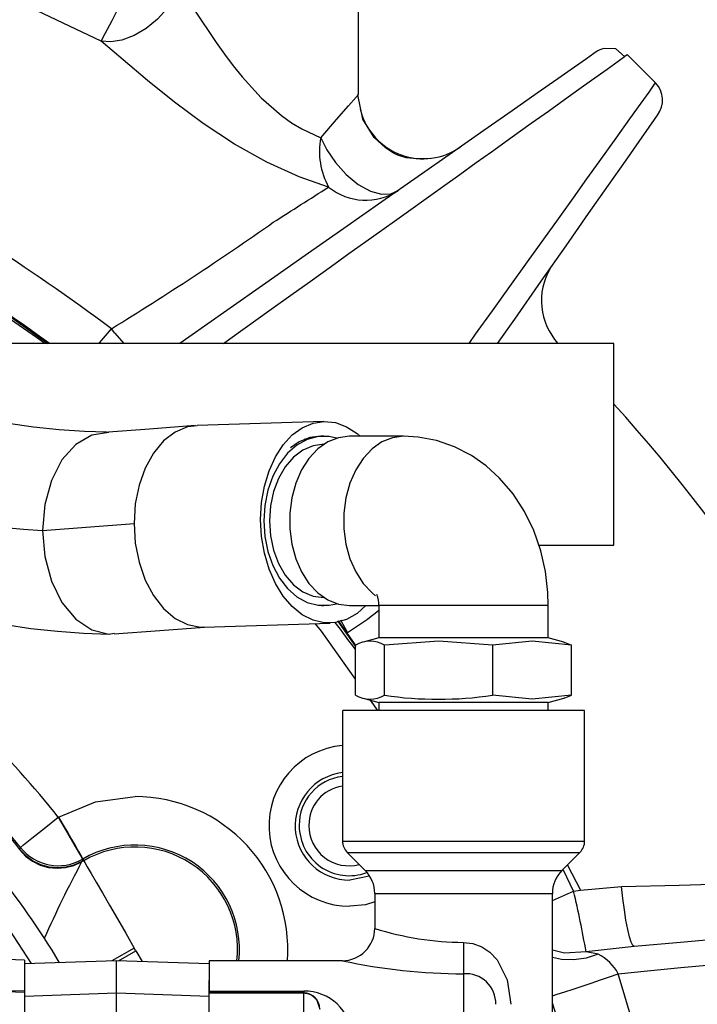
# Model space of a CAD drawing. Extents: x 4 to 1117, y 1 to 803.
# Drawn here: x 223 to 251, y 224 to 265 of the extents above; entities that cross this region are included whole.
import ezdxf
from ezdxf.enums import TextEntityAlignment as Align

# ---------------------------------------------------------------- set-up
doc = ezdxf.new("R2010")
doc.units = 0
doc.header["$LTSCALE"] = 12
doc.header["$MEASUREMENT"] = 0
for name, pattern in [('LDM', [0]), ('LEA', [0]), ('LFUN', [0]), ('SOLID_THIN', [0])]:
    doc.linetypes.add(name, pattern=pattern)
doc.layers.get('0').update_dxf_attribs({"linetype": 'CONTINUOUS'})
doc.layers.add('4', color=7, linetype='CONTINUOUS')
doc.layers.add('500', color=7, linetype='CONTINUOUS')
doc.styles.get("Standard").update_dxf_attribs({"font": 'medtext', "width": 0.75})
doc.styles.add('TDM', font='medtext')
doc.dimstyles.new('MEDDIM22518', dxfattribs={"dimtxt": 4, "dimasz": 3.5, "dimexe": 0.5, "dimexo": 0.1, "dimgap": 1, "dimtad": 1, "dimdec": 4, "dimlfac": 3, "dimrnd": 0.01, "dimzin": 12, "dimdsep": 46, "dimtxsty": 'STANDARD', "dimcen": 1.5, "dimclrd": 7, "dimclre": 7, "dimclrt": 7, "dimadec": 0, "dimazin": 0, "dimtfac": 0.7, "dimtdec": 4, "dimtmove": 0, "dimatfit": 3, "dimfxl": 1, "dimtolj": 1, "dimtzin": 0, "dimarcsym": 0})

# ---------------------------------------------------------------- blocks, each defined once
blk = doc.blocks.new('MEDFUNV_14')
at = {"color": 0, "linetype": 'LFUN'}
blk.add_lwpolyline([(0, 0), (3.5, -0.583), (3.5, 0.583), (0, 0)], dxfattribs=at)
blk = doc.blocks.new('MEDFUNV_15')
at = {"color": 0, "linetype": 'LFUN'}
blk.add_lwpolyline([(0, 0), (-3.5, -0.583), (-3.5, 0.583), (0, 0)], dxfattribs=at)
blk = doc.blocks.new('MEDCLUMP_DIM_22519_')
at = {"layer": '4', "color": 7, "linetype": 'LEA'}
blk.add_line((168.737, 324.837), (386.766, 324.837), dxfattribs=at)
at = {"layer": '4', "color": 7, "linetype": 'LDM'}
blk.add_line((385.766, 321.337), (385.766, 209.095), dxfattribs=at)
at = {"layer": '4', "color": 7, "linetype": 'LDM', "rotation": 270}
for name, p in [('MEDFUNV_14', (385.766, 324.837)), ('MEDFUNV_15', (385.766, 205.595))]:
    blk.add_blockref(name, p, dxfattribs=at)
at = {"layer": '4', "color": 7, "style": 'TDM', "width": 1}
blk.add_text('357.5', height=4, rotation=90, dxfattribs=at).set_placement((385.766, 256.816), align=Align.BOTTOM_LEFT)
blk = doc.blocks.new('*D21')
blk.add_blockref('MEDCLUMP_DIM_22519_', (0, 0))

msp = doc.modelspace()

# ---------------------------------------------------------------- linework, layer by layer
at = {"layer": '500', "color": 7, "linetype": 'SOLID_THIN'}
for p, q in [((236.730228, 261.963824), (236.730228, 277.170459)), ((248.992776, 262.428884), (247.822414, 263.599246)), ((236.678381, 261.904294), (236.730228, 261.963824)), ((236.849347, 261.211961), (236.804545, 261.338661)), ((226.667312, 252.097706), (226.526548, 252.276773)), ((226.667312, 252.097706), (227.038666, 251.670042)), ((247.27476, 251.670041), (213.941427, 251.670041)), ((247.27476, 243.336707), (247.27476, 251.670041)), ((235.297759, 248.445794), (230.069749, 248.279705)), ((234.51972, 247.713342), (234.47678, 247.696777)), ((235.288853, 247.836709), (235.171003, 247.836708)), ((238.589133, 247.835875), (236.349515, 247.835875)), ((235.296805, 247.503375), (235.288855, 247.503375)), ((223.68169, 243.943), (227.45913, 244.22908)), ((244.168723, 243.336707), (247.27476, 243.336707)), ((235.197569, 240.836709), (235.288853, 240.836709)), ((235.288855, 241.170042), (235.296805, 241.170041)), ((236.349515, 240.837542), (237.564399, 240.836708)), ((237.564399, 240.836708), (237.564393, 239.503374)), ((244.562727, 240.836708), (237.564399, 240.836708)), ((244.562727, 239.503374), (244.562727, 240.836708)), ((230.334359, 239.950575), (235.562369, 240.116665)), ((235.854243, 240.206706), (236.602137, 239.155307)), ((236.629093, 239.17829), (235.906427, 240.204523)), ((236.267402, 239.73121), (236.000493, 240.243132)), ((236.602137, 237.136714), (236.602137, 239.203368)), ((237.564393, 239.503374), (236.921812, 239.331195)), ((244.562727, 239.503374), (237.564393, 239.503374)), ((237.797573, 237.136714), (237.797573, 239.203368)), ((242.258995, 239.203368), (242.258995, 237.136714)), ((245.205308, 239.331195), (244.562727, 239.503374)), ((245.524982, 237.136714), (245.524982, 239.203368)), ((236.921812, 237.008887), (237.564393, 236.836708)), ((237.525552, 236.503375), (237.22435, 236.927822)), ((237.564393, 236.836708), (237.564393, 236.503375)), ((244.562727, 236.836708), (245.205308, 237.008887)), ((244.562727, 236.503375), (244.562727, 236.836708)), ((236.06356, 236.503375), (236.06356, 231.11285)), ((246.06356, 236.503374), (236.078232, 236.503375)), ((246.06356, 236.503374), (244.562727, 236.503375)), ((246.06356, 231.11285), (246.06356, 236.503374)), ((224.346005, 232.101185), (224.332345, 232.093299)), ((236.06356, 231.11285), (246.06356, 231.11285)), ((222.738905, 230.745048), (222.750706, 230.768938)), ((222.750706, 230.768938), (222.767949, 230.849194)), ((236.258822, 230.641446), (237.006369, 229.893899)), ((245.120751, 229.893899), (245.868298, 230.641446)), ((225.38553, 230.300676), (225.296541, 230.249299)), ((225.296541, 230.249299), (225.316085, 230.28004)), ((225.331736, 230.362303), (225.316085, 230.28004)), ((225.331736, 230.362303), (225.345396, 230.370189)), ((225.345396, 230.370189), (225.38553, 230.300676)), ((237.006369, 229.893899), (241.06356, 229.893898)), ((241.06356, 229.893898), (245.120751, 229.893899)), ((245.608265, 229.038526), (245.195786, 229.914233)), ((245.34817, 230.121319), (245.895957, 229.085616)), ((237.160027, 229.661867), (236.363227, 229.503373)), ((244.730229, 228.662779), (245.608265, 229.038526)), ((245.608265, 229.038526), (245.895957, 229.085616)), ((245.895957, 229.085616), (247.590417, 229.232088)), ((237.396893, 228.95109), (237.396896, 227.503374)), ((237.396893, 228.95109), (241.06356, 228.951089)), ((241.06356, 228.951089), (244.730227, 228.95109)), ((244.730229, 222.780318), (244.730227, 228.95109)), ((227.467594, 226.694435), (226.548314, 226.163689)), ((226.820446, 226.16689), (227.534241, 226.578999)), ((227.534241, 226.578999), (227.467594, 226.694435)), ((227.534241, 226.578999), (227.791755, 226.132971)), ((241.06356, 226.927659), (241.06356, 225.629218)), ((248.107283, 226.759332), (246.120706, 226.542028)), ((222.931793, 226.191357), (219.230227, 226.320619)), ((226.730227, 226.170041), (222.931792, 226.037396)), ((222.931793, 226.191357), (222.931793, 224.919466)), ((230.563561, 226.036178), (226.730227, 226.170041)), ((226.730227, 224.836707), (226.730227, 226.170041)), ((236.06356, 226.170042), (230.562376, 226.170042)), ((230.563561, 226.170042), (230.563561, 224.917515)), ((246.622009, 226.436544), (246.120706, 226.542028)), ((222.931793, 224.858024), (196.671469, 225.775055)), ((230.56356, 224.836709), (230.56356, 225.34966)), ((241.06356, 225.629218), (241.06356, 221.126751)), ((220.1879, 225.015015), (222.931793, 224.919466)), ((222.931792, 224.704063), (226.730227, 224.836707)), ((222.931793, 224.919466), (222.931793, 224.858024)), ((222.931793, 224.919466), (222.931793, 224.858024)), ((222.931793, 224.858024), (222.931793, 221.503374)), ((226.730227, 223.837317), (226.730227, 224.836707)), ((226.730227, 224.836707), (230.563561, 224.702845)), ((230.563561, 224.917515), (230.56356, 224.836709)), ((230.56356, 224.836709), (234.46356, 224.836706)), ((230.563561, 221.503372), (230.56356, 224.836709)), ((230.56356, 224.836709), (234.46356, 224.836707)), ((230.56356, 224.836709), (230.56356, 224.836709)), ((234.46356, 224.836707), (230.56356, 224.836709)), ((230.56356, 224.836709), (234.46356, 224.836707)), ((230.563561, 224.917515), (234.46356, 224.917515)), ((234.46356, 224.917515), (234.46356, 224.836707)), ((234.46356, 224.836707), (234.46356, 224.836706)), ((234.46356, 221.503372), (234.46356, 224.836706))]:
    msp.add_line(p, q, dxfattribs=at)
for points in [[(226.103797, 264.153738), (222.407979, 265.912885), (218.620009, 267.42426)], [(229.341839, 266.408413), (229.129694, 265.960787), (228.822397, 265.500431), (228.425368, 265.060767), (227.959347, 264.678999), (227.457992, 264.387175), (226.960274, 264.203816), (226.50097, 264.130383), (226.103797, 264.153738)], [(226.103797, 264.153738), (226.271793, 264.475787), (226.550805, 265.01066), (226.905865, 265.691315), (227.279938, 266.408413)], [(229.341839, 266.408413), (229.542682, 266.09309), (229.772697, 265.732815), (230.012918, 265.359367), (230.256776, 264.985124), (230.516858, 264.593377), (230.849161, 264.106959), (231.19539, 263.62055), (231.553279, 263.143395), (231.924712, 262.679348), (232.714692, 261.810178), (233.546763, 261.078983), (233.966807, 260.78101), (234.382694, 260.52999), (235.165169, 260.16661)], [(235.491395, 258.130704), (234.270314, 258.557155), (232.94427, 259.154131), (231.604417, 259.902745), (230.318377, 260.751977), (229.124399, 261.639674), (228.013051, 262.532994), (227.00533, 263.380974), (226.103797, 264.153738)], [(246.541728, 263.711293), (246.440852, 263.640662), (246.140321, 263.430227), (245.644256, 263.082876), (244.960829, 262.604336), (244.100128, 262.001668), (243.075912, 261.284505), (241.903608, 260.463645), (240.601698, 259.552041), (239.190007, 258.563563), (237.690612, 257.513677), (236.126507, 256.418476), (234.522, 255.294988), (232.901831, 254.160538), (231.29106, 253.032659), (229.714657, 251.928851), (229.345036, 251.670042)], [(247.714787, 263.522227), (247.354194, 263.837387), (246.845911, 263.855174)], [(247.709865, 263.51874), (247.728621, 263.532166), (247.822414, 263.599246)], [(231.152971, 251.670042), (231.413359, 251.856401), (233.124961, 253.081207), (233.929256, 253.65668), (234.733949, 254.23266), (235.60962, 254.859353), (236.334006, 255.377729), (237.034991, 255.879447), (237.694233, 256.351302), (238.31141, 256.792972), (238.88656, 257.204488), (239.420016, 257.586196), (240.190059, 258.137315), (240.912492, 258.654346), (241.587132, 259.137104), (242.214232, 259.585842), (243.077049, 260.203351), (243.86022, 260.763804), (244.563867, 261.267324), (245.236511, 261.748726), (245.828653, 262.172475), (246.340433, 262.538696), (246.986245, 263.000895), (247.44678, 263.330434), (247.709865, 263.51874)], [(241.293356, 251.670042), (241.562262, 252.045775), (242.260972, 253.022169), (242.97971, 254.026512), (243.706549, 255.042081), (244.373088, 255.973473), (244.979356, 256.820728), (245.596597, 257.683167), (246.157075, 258.466358), (246.660843, 259.170353), (247.361138, 260.148858), (247.93222, 260.946914), (248.394305, 261.592562), (248.723964, 262.053256), (248.925661, 262.335057), (248.992776, 262.428884)], [(235.165169, 260.16661), (235.823427, 260.922511), (236.318633, 261.491174), (236.626024, 261.844168), (236.678381, 261.904294)], [(239.687636, 259.313057), (239.150271, 259.292046), (238.689745, 259.342963), (238.34605, 259.439905), (238.220195, 259.495804), (238.123516, 259.551564), (237.841203, 259.742831), (237.370297, 260.177433), (236.905083, 260.934983), (236.704096, 261.933818)], [(242.463474, 251.663391), (243.173773, 252.677803), (244.270603, 254.244243), (245.293274, 255.704765), (246.224259, 257.034351), (247.045298, 258.206918), (247.744019, 259.204795), (248.307476, 260.009492), (248.72608, 260.607317), (248.940408, 260.913416), (249.066988, 261.094192), (249.104509, 261.147777), (249.066338, 261.093258)], [(235.165169, 260.16661), (235.419367, 259.66298), (235.772421, 259.140258), (236.213525, 258.646895), (236.710613, 258.238658), (237.215837, 257.961531), (237.679759, 257.836043), (238.06629, 257.853046), (238.359739, 257.982204)], [(218.035827, 255.398646), (222.060305, 252.989178), (223.899995, 251.670042)], [(226.005522, 251.670042), (226.027324, 251.692419), (226.526548, 252.276773)], [(226.31753, 247.997169), (225.415383, 248.032565), (224.372543, 248.098308), (223.313515, 248.207221), (222.267359, 248.366281), (221.262052, 248.575677), (220.286593, 248.840014), (219.351026, 249.157741), (218.469294, 249.508828), (217.388724, 249.985724), (216.424308, 250.432019), (215.547368, 250.832617), (214.963242, 251.085649), (214.20102, 251.385882), (213.244808, 251.695359), (212.05533, 251.948525), (210.559283, 252.050921), (208.730227, 252.003347)], [(229.989201, 248.27524), (228.100481, 248.132199), (226.211759, 247.989162)], [(230.070707, 248.264874), (229.666936, 248.221278), (229.152384, 248.005703), (228.678167, 247.640614), (228.262514, 247.140042), (227.921396, 246.523226), (227.667922, 245.813869), (227.511835, 245.039232), (227.45913, 244.22908)], [(232.687145, 244.395171), (232.726598, 245.097237), (232.843826, 245.775828), (233.035455, 246.411423), (233.295972, 246.985736), (233.617887, 247.482245), (233.991931, 247.886667), (234.40735, 248.187368), (234.85219, 248.375694), (235.313654, 248.446231), (235.778466, 248.396948), (236.233254, 248.229265), (236.664941, 247.948), (236.795455, 247.835874)], [(208.730227, 247.98807), (210.611218, 248.035421), (212.277971, 247.892588), (213.695076, 247.486854), (214.968239, 246.898509), (216.182234, 246.21807), (217.388967, 245.536764), (218.60523, 244.946281), (219.807053, 244.519318), (220.948251, 244.24272), (221.986343, 244.079321), (222.898612, 243.991817), (223.68169, 243.943)], [(226.419143, 247.992113), (225.71472, 247.880384), (225.053223, 247.491916), (224.485074, 246.853962), (224.049285, 246.00958), (223.775282, 245.016773), (223.68169, 243.943)], [(235.820561, 247.754981), (235.517208, 247.821778), (235.060503, 247.821778), (234.611575, 247.7031), (234.18571, 247.469777), (233.797411, 247.129768), (233.4599, 246.694644), (233.184675, 246.17922), (232.981105, 245.601053), (232.856119, 244.979831), (232.813979, 244.336709)], [(236.349513, 247.835874), (235.894868, 247.776294), (235.455701, 247.599582), (235.046973, 247.311761), (234.682599, 246.922624), (234.374995, 246.445427), (234.134624, 245.896421), (233.969683, 245.2943), (233.885785, 244.65957), (233.885785, 244.013846), (233.969683, 243.379116), (234.134624, 242.776995), (234.374995, 242.227989), (234.682599, 241.750794), (235.046973, 241.361657), (235.455701, 241.073832), (235.894868, 240.897121), (236.349513, 240.837541)], [(235.171005, 247.836709), (234.716246, 247.777114), (234.276975, 247.600361), (233.922253, 247.358506)], [(238.589133, 247.835874), (238.588685, 247.835874), (238.134036, 247.776294), (237.694869, 247.599582), (237.286145, 247.311761), (236.921772, 246.922624), (236.614162, 246.445427), (236.373797, 245.896421), (236.208856, 245.2943), (236.124957, 244.65957), (236.124957, 244.013846), (236.208856, 243.379116), (236.373797, 242.776995), (236.614162, 242.227989), (236.921772, 241.750791), (237.286145, 241.361657), (237.430021, 241.244919)], [(244.562725, 240.836707), (244.545261, 241.379521), (244.443059, 242.250728), (244.248305, 243.107636), (243.960047, 243.93738), (243.578503, 244.725369), (243.106807, 245.454626), (242.55228, 246.107446), (241.996983, 246.61238), (241.395622, 247.034989), (240.684037, 247.402866), (239.943464, 247.658555), (239.190732, 247.801254), (238.588685, 247.835874)], [(235.288853, 247.503375), (234.852016, 247.442528), (234.431962, 247.262328), (234.04484, 246.969695), (233.70552, 246.575879), (233.427052, 246.096015), (233.22013, 245.548539), (233.09271, 244.954494), (233.049685, 244.336709), (233.09271, 243.718922), (233.22013, 243.124877), (233.427052, 242.577403), (233.70552, 242.097536), (234.04484, 241.703721), (234.431962, 241.41109), (234.852016, 241.230887), (235.288853, 241.170041)], [(227.45913, 244.22908), (227.511835, 243.414551), (227.667922, 242.626945), (227.921396, 241.89653), (228.262514, 241.251374), (228.678167, 240.716273), (229.152384, 240.311786), (229.666936, 240.053462), (230.202054, 239.951223), (230.333397, 239.965406)], [(237.034713, 240.837541), (236.664941, 240.511864), (236.233254, 240.266467), (235.778466, 240.136566), (235.313654, 240.125902), (234.85219, 240.234777), (234.40735, 240.46006), (233.991931, 240.795274), (233.617887, 241.230771), (233.295972, 241.754025), (233.035455, 242.349979), (232.843826, 243.001495), (232.726598, 243.689825), (232.687145, 244.395171)], [(232.813979, 244.336709), (232.856119, 243.693585), (232.981105, 243.072363), (233.184675, 242.494195), (233.4599, 241.978774), (233.797411, 241.543648), (234.18571, 241.203636), (234.611575, 240.970318), (235.060503, 240.851638), (235.517208, 240.851638), (235.820561, 240.918437)], [(208.730227, 243.670071), (210.558283, 243.717861), (212.056145, 243.616206), (213.247622, 243.364349), (214.438709, 242.968619), (215.311433, 242.608827), (215.904047, 242.342492), (216.453698, 242.086723), (217.04671, 241.807714), (217.685053, 241.511347), (218.370596, 241.206593), (219.229425, 240.856963), (220.149355, 240.537862), (221.120881, 240.269546), (222.13683, 240.054475), (223.203145, 239.890021), (224.292899, 239.776363), (225.379275, 239.706712), (226.435969, 239.664711)], [(223.68169, 243.943), (223.775282, 242.861454), (224.049285, 241.845886), (224.485074, 240.965296), (225.053223, 240.280141), (225.71472, 239.836715), (226.424612, 239.665145), (226.634753, 239.698474)], [(236.602137, 237.804629), (235.201676, 239.778138), (234.933515, 240.096685)], [(226.637465, 239.668962), (228.526185, 239.812001), (230.371505, 239.951754)], [(242.258995, 239.203368), (240.049739, 239.369159), (237.797573, 239.203368)], [(245.524982, 239.203368), (243.891989, 239.369176), (242.258995, 239.203368)], [(245.204687, 239.328876), (245.223234, 239.326238), (245.524982, 239.203368)], [(245.524982, 237.136714), (243.891989, 236.970906), (242.258995, 237.136714)], [(245.204687, 237.011206), (245.223234, 237.013844), (245.524982, 237.136714)], [(244.562725, 236.836709), (244.558995, 236.836709), (244.469781, 236.836709), (244.264578, 236.836709), (243.950362, 236.836706), (243.537843, 236.836706), (243.041068, 236.836706), (242.476945, 236.836706), (241.864696, 236.836706), (241.225163, 236.836706), (240.580126, 236.836706), (239.951556, 236.836706), (239.360849, 236.836706), (238.828127, 236.836706), (238.371531, 236.836706), (238.006611, 236.836706), (237.745786, 236.836709), (237.597947, 236.836709), (237.564395, 236.836709)], [(224.346004, 232.101184), (225.867815, 232.731538), (227.500918, 232.946542)], [(222.767949, 230.849194), (222.902327, 230.95606), (223.244962, 231.228545), (223.745954, 231.626965), (224.332345, 232.093299)], [(224.332345, 232.093299), (224.70695, 231.44446), (225.027002, 230.890115), (225.24589, 230.510992), (225.331736, 230.362303)], [(224.346004, 232.101184), (224.536813, 231.770694), (224.720612, 231.452348), (224.890644, 231.157841), (225.040664, 230.898002), (225.165158, 230.682373), (225.25955, 230.518877), (225.320376, 230.413526), (225.345395, 230.370188)], [(223.22492, 226.047632), (221.776652, 228.25104), (219.230227, 231.356151)], [(222.738904, 230.745047), (222.983529, 230.488014), (223.269504, 230.277958), (223.587833, 230.12149), (223.928488, 230.023538), (224.280749, 229.987181), (224.633524, 230.013569), (224.975715, 230.101868), (225.296542, 230.249298)], [(222.750706, 230.768938), (222.995475, 230.511675), (223.281922, 230.301713), (223.601013, 230.145675), (223.942682, 230.048482), (224.296147, 230.013199), (224.650263, 230.040942), (224.993854, 230.130834), (225.316085, 230.280041)], [(236.258824, 230.641447), (236.317977, 230.641447), (236.493985, 230.641444), (236.782506, 230.641444), (237.176448, 230.641444), (237.666095, 230.641444), (238.239407, 230.641444), (238.882253, 230.641444), (239.578813, 230.641444), (240.311935, 230.641444), (241.06356, 230.641444), (241.815184, 230.641444), (242.548306, 230.641444), (243.244866, 230.641444), (243.887712, 230.641444), (244.461024, 230.641444), (244.950677, 230.641444), (245.344614, 230.641444), (245.633135, 230.641444), (245.809142, 230.641447), (245.8683, 230.641447)], [(225.385529, 230.300677), (225.428121, 230.226904), (225.529966, 230.050506), (225.688102, 229.776606), (225.897935, 229.413164), (226.153373, 228.970733), (226.446991, 228.462172), (226.770259, 227.902256), (227.113788, 227.307247), (227.467594, 226.694435)], [(247.590417, 229.232087), (249.965657, 229.290768), (252.205297, 229.356718), (254.273166, 229.42587), (256.074448, 229.492028), (257.566516, 229.550704), (258.673424, 229.596376), (259.183168, 229.617995), (259.493823, 229.631342), (259.598076, 229.635849), (259.598066, 229.635849)], [(248.107284, 226.759332), (248.047039, 226.801691), (247.980664, 226.937083), (247.910524, 227.160684), (247.839118, 227.464541), (247.768983, 227.837838), (247.702618, 228.267294), (247.642383, 228.737622), (247.590417, 229.232087)], [(237.396896, 228.600382), (237.013528, 228.484089), (236.363227, 228.420041)], [(270.550817, 228.722887), (270.429666, 228.712288), (270.068715, 228.680707), (269.472554, 228.628551), (268.650517, 228.556633), (267.614151, 228.465962), (266.378998, 228.357901), (264.962911, 228.234008), (263.386726, 228.09611), (261.67354, 227.946226), (259.848336, 227.786541), (257.937987, 227.619407), (255.970324, 227.447259), (253.974264, 227.272627), (251.978993, 227.098062), (250.013689, 226.92612), (248.107284, 226.759332)], [(241.06356, 226.92766), (241.446813, 226.880942), (241.815179, 226.742011), (242.151563, 226.51689), (242.447282, 226.209655), (242.870738, 225.385184), (243.019114, 224.368392)], [(246.120706, 226.542028), (245.228464, 226.474238), (244.730229, 226.6107)], [(246.622011, 226.436545), (246.126681, 226.278189), (245.617489, 226.205499), (245.113849, 226.221247), (244.730229, 226.296578)], [(247.449437, 225.631511), (248.657504, 225.749121), (250.03237, 225.883106), (251.574134, 226.033495)], [(244.730229, 224.722692), (244.924739, 224.783726), (245.242883, 224.885467), (245.588888, 224.998194), (245.954886, 225.119346), (246.332546, 225.246162), (246.713275, 225.375761), (247.088417, 225.505191), (247.449437, 225.631511)], [(249.936898, 216.348167), (248.827735, 221.017261), (247.449437, 225.631511)], [(234.463562, 224.836707), (234.491114, 224.836137), (234.519024, 224.834396), (234.571193, 224.827961), (234.662686, 224.806274), (234.802812, 224.743932), (234.986906, 224.583023), (235.130225, 224.17004)], [(247.037212, 215.755089), (246.045018, 220.278949), (244.730229, 224.416662)]]:
    msp.add_lwpolyline(points, dxfattribs=at)
for points in [[(246.846608, 263.855367, 0.084909577), (246.541728, 263.711294)], [(249.074995, 261.105626, 0.364741778), (248.992726, 262.428835)], [(236.822002, 261.270251, 0.520148837), (240.92643, 259.77942)], [(235.165169, 260.16661, 0.172369093), (235.491395, 258.130704)], [(226.526548, 252.276773, 0.038211705), (215.689644, 259.150703)], [(223.96251, 251.670042, 0.069266924), (211.514704, 258.413757)], [(233.209803, 256.677364, 0.0010881), (235.491395, 258.130704)], [(235.491395, 258.130704, 0.326571074), (238.359739, 257.982204)], [(226.526548, 252.276773, 0.015514567), (233.209803, 256.677364)], [(223.781495, 251.670041, 0.03061212), (217.898256, 255.339952)], [(244.639471, 254.771043, 0.327472445), (244.962225, 251.670042)], [(259.593516, 229.633813, 0.086272238), (247.274761, 249.16402)], [(237.564395, 240.836707, 0.102297843), (237.480605, 241.291297)], [(236.267402, 239.73121, 0.039830157), (237.564395, 240.653226)], [(236.60214, 239.02633, 0.006119789), (235.767925, 240.134987)], [(237.797573, 239.203368, 0.277396034), (236.602137, 239.203368)], [(224.332345, 232.093299, 0.056837729), (217.486818, 238.938825)], [(222.767949, 230.849194, 0.055095135), (216.46356, 237.197543)], [(236.602137, 237.136714, 0.277400189), (237.797573, 237.136714)], [(237.797573, 237.136714, 0.074329681), (242.258995, 237.136714)], [(222.750706, 230.768938, 0.055100694), (216.46356, 237.116024)], [(236.06356, 235.057192, 0.958281086), (236.363227, 228.420041)], [(236.06356, 233.943767, 0.943703793), (236.363227, 229.503373)], [(224.388557, 226.088268, 0.065185737), (218.405559, 233.594743)], [(236.06356, 233.7771, 0.387515771), (234.279896, 231.753374)], [(236.06356, 233.3781, 0.379391204), (234.678894, 231.753374)], [(233.78922, 226.170042, 0.436660278), (227.500918, 232.946542)], [(234.279896, 231.753374, 0.523846665), (237.065439, 229.809718)], [(234.678894, 231.753374, 0.49610167), (236.753583, 230.146686)], [(236.06356, 231.11285, 0.198912367), (236.258822, 230.641446)], [(245.868298, 230.641446, 0.198912367), (246.06356, 231.11285)], [(222.767949, 230.849194, 0.370738903), (225.331736, 230.362303)], [(231.786626, 226.170041, 0.614089065), (225.345396, 230.370189)], [(231.705876, 226.170041, 0.614800614), (225.38553, 230.300676)], [(225.296542, 230.249298, 0.018493075), (223.754026, 227.091081)], [(237.396893, 228.95109, 0.198912367), (237.006369, 229.893899)], [(245.120751, 229.893899, 0.198912367), (244.730227, 228.95109)], [(246.120706, 226.542028, 0.014126359), (245.608265, 229.038526)], [(236.06356, 226.170042, 0.414214341), (237.396896, 227.503374)], [(237.396896, 227.503374, 0.074163076), (241.06356, 226.92766)], [(236.06356, 226.170042, 0.052332047), (241.06356, 225.629218)], [(247.449437, 225.631511, 0.153820678), (246.622011, 226.436545)], [(242.396891, 224.368392, 0.44351324), (241.06356, 225.629218)], [(235.130227, 224.170039, 0.414213562), (234.46356, 224.836706)], [(236.463561, 223.038726, 0.404550029), (234.463562, 224.917515)]]:
    msp.add_lwpolyline(points, format="xyb", dxfattribs=at)

# ---------------------------------------------------------------- dimensions: what is measured, and where the dimension line sits
at = {"layer": '4', "color": 7, "linetype": 'LDM'}
dim = msp.add_linear_dim(base=(385.866394, 324.836709), p1=(385.766394, 205.594733), p2=(167.737017, 324.836709), angle=90, dimstyle='MEDDIM22518', override={"dimclrd": 7, "dimclre": 7, "dimclrt": 7}, dxfattribs=at)
dim.commit()
dim.dimension.update_dxf_attribs({"geometry": '*D21', "text_midpoint": (382.434394, 265.215721)})

doc.saveas('drawing.dxf')
